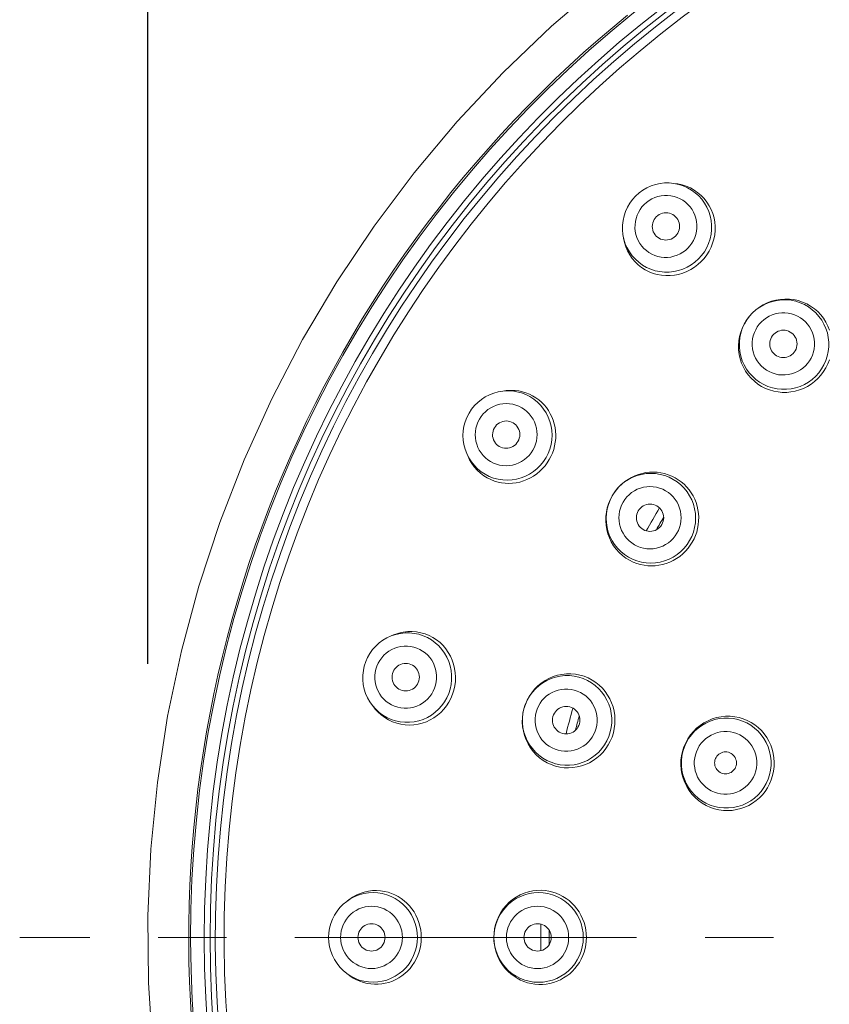
# Model space of a CAD drawing. Units: millimetres. Extents: x 72 to 8980, y -1552 to 626.
# Drawn here: x 7790 to 7820, y 54 to 90 of the extents above; entities that cross this region are included whole.
import ezdxf

# ---------------------------------------------------------------- set-up
doc = ezdxf.new("R2010")
doc.units = ezdxf.units.MM
doc.header["$MEASUREMENT"] = 0
doc.linetypes.add('CENTER', pattern=[2, 1.25, -0.25, 0.25, -0.25])
doc.layers.add('Centerline', color=4, linetype='CENTER', lineweight=15)
doc.layers.add('Dimensions', color=7, linetype='Continuous')
doc.styles.get("Standard").update_dxf_attribs({"font": 'helr45w_0.ttf'})
doc.dimstyles.get("Standard").update_dxf_attribs({"dimscale": 10, "dimtxt": 2.5, "dimasz": 0.8, "dimexe": 1, "dimexo": 1, "dimgap": 1, "dimtad": 2, "dimtih": 1, "dimtoh": 1, "dimdec": 0, "dimzin": 0, "dimdsep": 46, "dimtxsty": 'Standard', "dimblk": 'DOT', "dimcen": 2, "dimclrd": 1, "dimclre": 1, "dimclrt": 1, "dimadec": 0, "dimazin": 0, "dimtfac": 1, "dimtdec": 0, "dimtofl": 0, "dimtmove": 0, "dimatfit": 3, "dimfxl": 1, "dimtolj": 1, "dimtzin": 0, "dimarcsym": 0})

# ---------------------------------------------------------------- blocks, each defined once
blk = doc.blocks.new('_Dot')
at = {"color": 0, "linetype": 'ByBlock', "lineweight": -2}
blk.add_line((-0.5, 0), (-1, 0), dxfattribs=at)
at = {"color": 0, "linetype": 'ByBlock', "const_width": 0.5}
blk.add_lwpolyline([(-0.25, 0, 1), (0.25, 0, 1)], format="xyb", close=True, dxfattribs=at)
blk = doc.blocks.new('*D9')
at = {"layer": 'Dimensions', "color": 1, "lineweight": -2, "transparency": 16777216}
for p, q in [((7795.167, 66.811), (7795.167, 138.711)), ((7885.035, 66.811), (7885.035, 138.711)), ((7803.167, 128.711), (7877.035, 128.711))]:
    blk.add_line(p, q, dxfattribs=at)
at = {"layer": 'Dimensions', "color": 1, "lineweight": -2, "transparency": 16777216, "xscale": 8, "yscale": 8, "zscale": 8, "rotation": 180}
blk.add_blockref('_Dot', (7795.167, 128.711), dxfattribs=at)
at = {"layer": 'Dimensions', "color": 1, "lineweight": -2, "transparency": 16777216, "xscale": 8, "yscale": 8, "zscale": 8}
blk.add_blockref('_Dot', (7885.035, 128.711), dxfattribs=at)
at = {"layer": 'Dimensions', "color": 1, "transparency": 16777216, "insert": (7840.101, 151.959), "char_height": 25, "attachment_point": 5}
blk.add_mtext('\\A1;%%C90', dxfattribs=at)

msp = doc.modelspace()

# ---------------------------------------------------------------- linework, layer by layer
at = {"color": 7, "lineweight": 13}
for points in [[(7819.996, 97.012), (7817.836, 95.857), (7815.743, 94.587), (7813.723, 93.205), (7811.78, 91.715), (7809.921, 90.121), (7808.152, 88.428), (7806.478, 86.641), (7804.904, 84.766), (7803.433, 82.808), (7802.072, 80.773), (7800.824, 78.666), (7799.692, 76.495), (7798.68, 74.265), (7797.791, 71.984), (7797.028, 69.657), (7796.392, 67.292), (7795.886, 64.897), (7795.511, 62.477), (7795.269, 60.041), (7795.16, 57.595), (7795.184, 55.146), (7795.341, 52.703)], [(7796.762, 53.779), (7796.718, 54.483), (7796.686, 55.189), (7796.666, 55.894), (7796.657, 56.6), (7796.659, 57.305), (7796.673, 58.011), (7796.698, 58.716), (7796.735, 59.421), (7796.783, 60.125), (7796.842, 60.828), (7796.913, 61.53), (7796.996, 62.231), (7797.089, 62.93), (7797.194, 63.628), (7797.311, 64.324), (7797.439, 65.019), (7797.577, 65.71), (7797.728, 66.4), (7797.889, 67.087), (7798.061, 67.771), (7798.245, 68.452), (7798.44, 69.131), (7798.645, 69.806), (7798.862, 70.478), (7799.089, 71.146), (7799.328, 71.81), (7799.576, 72.47), (7799.836, 73.127), (7800.106, 73.778), (7800.387, 74.426), (7800.679, 75.068), (7800.98, 75.706), (7801.292, 76.339), (7801.615, 76.967), (7801.948, 77.59), (7802.29, 78.207), (7802.643, 78.818), (7803.005, 79.424), (7803.377, 80.024), (7803.759, 80.617), (7804.151, 81.204), (7804.552, 81.785), (7804.962, 82.359), (7805.382, 82.927), (7805.811, 83.487), (7806.248, 84.041), (7806.695, 84.587), (7807.151, 85.126), (7807.615, 85.657), (7808.088, 86.181), (7808.569, 86.697), (7809.059, 87.205), (7809.556, 87.706), (7810.062, 88.198), (7810.576, 88.682), (7811.098, 89.157), (7811.627, 89.624), (7812.164, 90.082), (7812.708, 90.531)], [(7814.4, 84.377), (7814.231, 84.394), (7814.061, 84.392), (7813.892, 84.373), (7813.727, 84.337), (7813.565, 84.283), (7813.41, 84.213), (7813.263, 84.128), (7813.125, 84.027), (7812.999, 83.913)], [(7814.577, 84.341), (7814.4, 84.377)], [(7814.521, 84.359), (7814.4, 84.377)], [(7815.505, 81.635), (7815.602, 81.763), (7815.687, 81.899), (7815.758, 82.041), (7815.817, 82.188), (7815.861, 82.34), (7815.891, 82.495), (7815.907, 82.652), (7815.908, 82.809), (7815.895, 82.965), (7815.867, 83.119), (7815.825, 83.271), (7815.767, 83.418), (7815.695, 83.56), (7815.609, 83.694), (7815.511, 83.819), (7815.401, 83.934), (7815.279, 84.038), (7815.146, 84.131), (7815.004, 84.21), (7814.854, 84.274), (7814.7, 84.323), (7814.542, 84.356), (7814.521, 84.359)], [(7815.298, 81.615), (7815.412, 81.742), (7815.513, 81.88), (7815.599, 82.029), (7815.669, 82.185), (7815.723, 82.348), (7815.759, 82.515), (7815.777, 82.685), (7815.778, 82.855), (7815.761, 83.025), (7815.726, 83.192), (7815.674, 83.354), (7815.605, 83.51), (7815.52, 83.658), (7815.42, 83.795), (7815.307, 83.922), (7815.18, 84.036), (7815.042, 84.135), (7814.895, 84.22), (7814.739, 84.289), (7814.577, 84.341)], [(7812.999, 83.913), (7812.885, 83.787), (7812.785, 83.649), (7812.699, 83.502), (7812.629, 83.347), (7812.576, 83.186), (7812.539, 83.02), (7812.52, 82.851), (7812.519, 82.681), (7812.535, 82.513)], [(7814.907, 82.006), (7814.987, 82.094), (7815.056, 82.189), (7815.114, 82.29), (7815.163, 82.398), (7815.201, 82.512), (7815.227, 82.629), (7815.24, 82.746), (7815.24, 82.866), (7815.229, 82.984), (7815.204, 83.1), (7815.168, 83.214), (7815.121, 83.322), (7815.062, 83.424), (7814.991, 83.521), (7814.913, 83.609), (7814.825, 83.688), (7814.728, 83.758), (7814.626, 83.816), (7814.518, 83.864), (7814.404, 83.901), (7814.288, 83.925), (7814.17, 83.936), (7814.05, 83.936), (7813.933, 83.923), (7813.817, 83.897), (7813.702, 83.859), (7813.594, 83.81), (7813.493, 83.751), (7813.398, 83.682), (7813.31, 83.603)], [(7813.31, 83.603), (7813.23, 83.514), (7813.161, 83.419), (7813.102, 83.319), (7813.053, 83.21), (7813.016, 83.096), (7812.99, 82.98), (7812.977, 82.862), (7812.976, 82.742), (7812.988, 82.625), (7813.012, 82.509), (7813.048, 82.395), (7813.096, 82.287), (7813.155, 82.184), (7813.225, 82.087), (7813.303, 82), (7813.392, 81.921), (7813.488, 81.851), (7813.591, 81.792), (7813.699, 81.744), (7813.813, 81.708), (7813.928, 81.683), (7814.046, 81.672), (7814.166, 81.673), (7814.284, 81.685), (7814.4, 81.711), (7814.514, 81.749), (7814.623, 81.798), (7814.724, 81.857), (7814.818, 81.926), (7814.907, 82.006)], [(7813.756, 83.156), (7813.713, 83.105), (7813.676, 83.051), (7813.648, 82.993), (7813.627, 82.932), (7813.614, 82.867), (7813.609, 82.802), (7813.613, 82.737), (7813.626, 82.673), (7813.646, 82.611), (7813.675, 82.553), (7813.712, 82.499), (7813.754, 82.45), (7813.803, 82.407), (7813.857, 82.371), (7813.915, 82.342), (7813.977, 82.322), (7814.042, 82.309), (7814.106, 82.305), (7814.171, 82.31), (7814.236, 82.323), (7814.297, 82.344), (7814.355, 82.372), (7814.409, 82.408), (7814.46, 82.453)], [(7814.46, 82.453), (7814.504, 82.503), (7814.54, 82.558), (7814.569, 82.615), (7814.59, 82.676), (7814.603, 82.741), (7814.607, 82.806), (7814.603, 82.871), (7814.591, 82.935), (7814.57, 82.997), (7814.541, 83.055), (7814.505, 83.11), (7814.463, 83.158), (7814.414, 83.201), (7814.359, 83.237), (7814.301, 83.266), (7814.239, 83.286), (7814.175, 83.299), (7814.11, 83.303), (7814.045, 83.298), (7813.981, 83.285), (7813.919, 83.265), (7813.861, 83.236), (7813.808, 83.2), (7813.756, 83.156)], [(7812.535, 82.513), (7812.571, 82.336), (7812.623, 82.173), (7812.692, 82.018), (7812.777, 81.87), (7812.877, 81.732), (7812.991, 81.606), (7813.117, 81.492), (7813.255, 81.392), (7813.402, 81.307), (7813.558, 81.239), (7813.72, 81.186), (7813.887, 81.152), (7814.057, 81.134), (7814.228, 81.135), (7814.398, 81.153), (7814.565, 81.19), (7814.727, 81.243), (7814.884, 81.313), (7815.032, 81.399), (7815.17, 81.5), (7815.298, 81.615)], [(7812.553, 82.391), (7812.535, 82.512)], [(7812.553, 82.391), (7812.556, 82.37), (7812.589, 82.212), (7812.638, 82.058), (7812.703, 81.908), (7812.782, 81.766), (7812.874, 81.633), (7812.978, 81.511), (7813.093, 81.401), (7813.218, 81.303), (7813.352, 81.217), (7813.494, 81.145), (7813.642, 81.088), (7813.793, 81.045), (7813.947, 81.017), (7814.103, 81.004), (7814.26, 81.005), (7814.417, 81.021), (7814.572, 81.051), (7814.724, 81.096), (7814.871, 81.154), (7815.013, 81.226), (7815.149, 81.31), (7815.277, 81.407)], [(7815.277, 81.407), (7815.396, 81.516)], [(7815.396, 81.516), (7815.505, 81.635)], [(7819.584, 77.328), (7819.699, 77.456), (7819.8, 77.594), (7819.886, 77.743), (7819.956, 77.9), (7820.009, 78.063), (7820.045, 78.23), (7820.063, 78.401), (7820.063, 78.572), (7820.046, 78.743), (7820.011, 78.91), (7819.958, 79.073), (7819.888, 79.23), (7819.803, 79.378), (7819.702, 79.516), (7819.588, 79.644), (7819.461, 79.758), (7819.322, 79.859), (7819.174, 79.944), (7819.017, 80.014), (7818.855, 80.066), (7818.687, 80.102), (7818.517, 80.119), (7818.345, 80.119), (7818.174, 80.101), (7818.007, 80.065), (7817.844, 80.012), (7817.687, 79.942), (7817.538, 79.856), (7817.4, 79.755), (7817.272, 79.64)], [(7820.089, 79.013), (7820.03, 79.163), (7819.957, 79.307), (7819.87, 79.444), (7819.771, 79.571), (7819.659, 79.689), (7819.535, 79.795), (7819.4, 79.891), (7819.255, 79.973), (7819.103, 80.04), (7818.946, 80.091), (7818.786, 80.127), (7818.622, 80.147), (7818.457, 80.15), (7818.292, 80.138), (7818.129, 80.11), (7817.97, 80.067), (7817.815, 80.009), (7817.667, 79.937), (7817.526, 79.85), (7817.394, 79.751)], [(7817.272, 79.64), (7817.157, 79.512), (7817.056, 79.374), (7816.971, 79.225), (7816.9, 79.068), (7816.847, 78.905), (7816.811, 78.738), (7816.793, 78.567), (7816.793, 78.396), (7816.811, 78.226), (7816.846, 78.058), (7816.899, 77.895), (7816.968, 77.738), (7817.054, 77.59), (7817.154, 77.452), (7817.269, 77.324), (7817.396, 77.21), (7817.534, 77.11), (7817.683, 77.024), (7817.839, 76.955), (7818.002, 76.902), (7818.17, 76.867), (7818.34, 76.849), (7818.511, 76.849), (7818.682, 76.867), (7818.849, 76.903), (7819.013, 76.956), (7819.169, 77.026), (7819.318, 77.112), (7819.457, 77.213), (7819.584, 77.328)], [(7817.272, 79.64), (7817.161, 79.518)], [(7817.394, 79.751), (7817.272, 79.64)], [(7819.206, 77.706), (7819.287, 77.795), (7819.356, 77.89), (7819.414, 77.991), (7819.463, 78.1), (7819.501, 78.214), (7819.526, 78.331), (7819.539, 78.449), (7819.54, 78.569), (7819.528, 78.687), (7819.503, 78.804), (7819.466, 78.918), (7819.418, 79.027), (7819.359, 79.13), (7819.288, 79.227), (7819.209, 79.316), (7819.12, 79.395), (7819.023, 79.466), (7818.92, 79.525), (7818.811, 79.573), (7818.697, 79.61), (7818.58, 79.635), (7818.462, 79.647), (7818.342, 79.646), (7818.224, 79.634), (7818.107, 79.608), (7817.992, 79.57), (7817.884, 79.521), (7817.783, 79.463), (7817.688, 79.394), (7817.599, 79.313)], [(7817.161, 79.518), (7817.062, 79.386), (7816.976, 79.245), (7816.903, 79.097), (7816.845, 78.943), (7816.802, 78.783), (7816.774, 78.62), (7816.762, 78.455), (7816.766, 78.29), (7816.786, 78.126), (7816.821, 77.966), (7816.873, 77.809), (7816.94, 77.657), (7817.022, 77.512), (7817.117, 77.377), (7817.224, 77.253), (7817.341, 77.142), (7817.468, 77.042), (7817.605, 76.955), (7817.749, 76.882), (7817.899, 76.824), (7818.052, 76.781), (7818.207, 76.752), (7818.364, 76.737), (7818.523, 76.738), (7818.681, 76.753), (7818.837, 76.783), (7818.989, 76.826), (7819.137, 76.884), (7819.28, 76.955), (7819.417, 77.04), (7819.546, 77.137)], [(7817.599, 79.313), (7817.519, 79.225), (7817.449, 79.13), (7817.391, 79.029), (7817.342, 78.92), (7817.304, 78.805), (7817.279, 78.689), (7817.266, 78.57), (7817.266, 78.45), (7817.277, 78.332), (7817.302, 78.216), (7817.339, 78.101), (7817.387, 77.992), (7817.446, 77.889), (7817.517, 77.792), (7817.596, 77.703), (7817.685, 77.624), (7817.782, 77.553), (7817.885, 77.494), (7817.994, 77.446), (7818.108, 77.409), (7818.225, 77.384), (7818.343, 77.373), (7818.463, 77.373), (7818.582, 77.386), (7818.698, 77.411), (7818.813, 77.449), (7818.922, 77.498), (7819.023, 77.557), (7819.118, 77.626), (7819.206, 77.706)], [(7818.049, 78.863), (7818.005, 78.812), (7817.969, 78.758), (7817.941, 78.7), (7817.92, 78.639), (7817.907, 78.574), (7817.902, 78.509), (7817.907, 78.444), (7817.92, 78.379), (7817.94, 78.317), (7817.969, 78.259), (7818.006, 78.204), (7818.048, 78.155), (7818.097, 78.113), (7818.152, 78.076), (7818.21, 78.047), (7818.272, 78.027), (7818.337, 78.014), (7818.402, 78.009), (7818.467, 78.014), (7818.532, 78.027), (7818.593, 78.048), (7818.651, 78.076), (7818.705, 78.112), (7818.756, 78.156)], [(7818.756, 78.156), (7818.8, 78.207), (7818.836, 78.261), (7818.865, 78.319), (7818.885, 78.381), (7818.898, 78.445), (7818.903, 78.51), (7818.898, 78.575), (7818.886, 78.64), (7818.865, 78.702), (7818.836, 78.76), (7818.8, 78.815), (7818.757, 78.864), (7818.708, 78.907), (7818.653, 78.943), (7818.595, 78.972), (7818.533, 78.993), (7818.468, 79.005), (7818.403, 79.01), (7818.338, 79.005), (7818.274, 78.992), (7818.212, 78.972), (7818.154, 78.943), (7818.1, 78.907), (7818.049, 78.863)], [(7819.775, 77.367), (7819.872, 77.495), (7819.957, 77.632), (7820.028, 77.775), (7820.086, 77.923)], [(7819.546, 77.137), (7819.666, 77.247)], [(7819.666, 77.247), (7819.775, 77.367)], [(7808.141, 76.786), (7807.974, 76.758), (7807.81, 76.713), (7807.652, 76.651), (7807.501, 76.572), (7807.359, 76.479), (7807.227, 76.371), (7807.107, 76.251), (7807, 76.118), (7806.908, 75.975)], [(7808.263, 76.8), (7808.141, 76.786)], [(7808.321, 76.797), (7808.141, 76.786)], [(7809.959, 74.518), (7810.003, 74.646), (7810.038, 74.779), (7810.063, 74.915), (7810.077, 75.053), (7810.08, 75.189), (7810.072, 75.324), (7810.053, 75.458), (7810.025, 75.589), (7809.986, 75.716), (7809.937, 75.839), (7809.879, 75.958), (7809.813, 76.071), (7809.736, 76.179), (7809.651, 76.282), (7809.556, 76.377), (7809.455, 76.464), (7809.347, 76.542), (7809.233, 76.611), (7809.114, 76.671), (7808.988, 76.721), (7808.858, 76.76), (7808.725, 76.788), (7808.591, 76.805), (7808.456, 76.811), (7808.321, 76.806), (7808.263, 76.8)], [(7809.723, 74.35), (7809.801, 74.502), (7809.863, 74.662), (7809.907, 74.828), (7809.934, 74.997), (7809.944, 75.168), (7809.936, 75.338), (7809.91, 75.507), (7809.866, 75.672), (7809.806, 75.832), (7809.729, 75.984), (7809.636, 76.127), (7809.529, 76.26), (7809.409, 76.38), (7809.277, 76.488), (7809.134, 76.58), (7808.983, 76.658), (7808.824, 76.718), (7808.66, 76.762), (7808.491, 76.788), (7808.321, 76.797)], [(7809.244, 74.626), (7809.298, 74.732), (7809.341, 74.842), (7809.371, 74.954), (7809.39, 75.072), (7809.397, 75.192), (7809.392, 75.311), (7809.374, 75.428), (7809.344, 75.544), (7809.302, 75.654), (7809.249, 75.76), (7809.184, 75.86), (7809.11, 75.953), (7809.027, 76.037), (7808.934, 76.112), (7808.835, 76.176), (7808.73, 76.23), (7808.619, 76.272), (7808.504, 76.303), (7808.388, 76.321), (7808.268, 76.326), (7808.15, 76.32), (7808.033, 76.3), (7807.918, 76.269), (7807.807, 76.226), (7807.702, 76.171), (7807.601, 76.105), (7807.509, 76.03), (7807.427, 75.947), (7807.353, 75.855), (7807.288, 75.756)], [(7806.908, 75.975), (7806.83, 75.824), (7806.769, 75.665), (7806.724, 75.5), (7806.697, 75.333), (7806.687, 75.163), (7806.695, 74.993), (7806.72, 74.825), (7806.763, 74.661), (7806.822, 74.502)], [(7807.288, 75.756), (7807.234, 75.649), (7807.192, 75.54), (7807.161, 75.427), (7807.142, 75.31), (7807.135, 75.19), (7807.141, 75.071), (7807.158, 74.954), (7807.189, 74.838), (7807.23, 74.727), (7807.284, 74.622), (7807.348, 74.521), (7807.422, 74.429), (7807.506, 74.345), (7807.598, 74.27), (7807.697, 74.205), (7807.803, 74.152), (7807.914, 74.109), (7808.028, 74.079), (7808.145, 74.061), (7808.265, 74.055), (7808.383, 74.062), (7808.499, 74.081), (7808.615, 74.113), (7808.725, 74.156), (7808.831, 74.211), (7808.932, 74.277), (7809.024, 74.352), (7809.106, 74.435), (7809.179, 74.526), (7809.244, 74.626)], [(7808.697, 74.942), (7808.726, 75.003), (7808.747, 75.064), (7808.76, 75.127), (7808.764, 75.192), (7808.76, 75.258), (7808.748, 75.322), (7808.727, 75.383), (7808.698, 75.442), (7808.662, 75.497), (7808.62, 75.545), (7808.571, 75.589), (7808.517, 75.625), (7808.459, 75.653), (7808.397, 75.674), (7808.333, 75.687), (7808.268, 75.691), (7808.203, 75.686), (7808.139, 75.674), (7808.078, 75.652), (7808.019, 75.623), (7807.964, 75.587), (7807.916, 75.544), (7807.874, 75.495), (7807.836, 75.44)], [(7807.836, 75.44), (7807.806, 75.379), (7807.785, 75.317), (7807.773, 75.255), (7807.768, 75.19), (7807.772, 75.124), (7807.785, 75.06), (7807.805, 74.998), (7807.834, 74.939), (7807.87, 74.885), (7807.913, 74.836), (7807.962, 74.793), (7808.016, 74.757), (7808.074, 74.729), (7808.136, 74.708), (7808.2, 74.695), (7808.264, 74.691), (7808.33, 74.696), (7808.393, 74.708), (7808.455, 74.729), (7808.514, 74.759), (7808.568, 74.795), (7808.616, 74.837), (7808.659, 74.886), (7808.697, 74.942)], [(7809.844, 74.28), (7809.905, 74.396), (7809.959, 74.518)], [(7806.822, 74.502), (7806.903, 74.34), (7806.995, 74.197), (7807.102, 74.064), (7807.222, 73.944), (7807.354, 73.837), (7807.497, 73.744), (7807.649, 73.667), (7807.808, 73.606), (7807.972, 73.562), (7808.14, 73.536), (7808.31, 73.528), (7808.48, 73.537), (7808.649, 73.565), (7808.814, 73.609), (7808.973, 73.671), (7809.125, 73.75), (7809.268, 73.843), (7809.401, 73.951), (7809.522, 74.073), (7809.63, 74.206), (7809.723, 74.35)], [(7806.871, 74.389), (7806.822, 74.502)], [(7806.871, 74.39), (7806.925, 74.275), (7807.006, 74.139), (7807.101, 74.009), (7807.208, 73.889), (7807.323, 73.783), (7807.445, 73.691), (7807.572, 73.612), (7807.703, 73.548), (7807.835, 73.496), (7807.968, 73.457), (7808.101, 73.43), (7808.235, 73.414), (7808.367, 73.409), (7808.501, 73.415), (7808.634, 73.432), (7808.767, 73.46), (7808.898, 73.499), (7809.026, 73.548), (7809.151, 73.609), (7809.271, 73.679), (7809.387, 73.761), (7809.497, 73.851), (7809.598, 73.95), (7809.69, 74.055), (7809.771, 74.165)], [(7809.771, 74.165), (7809.844, 74.28)], [(7815.188, 71.5), (7815.232, 71.629), (7815.267, 71.762), (7815.291, 71.899), (7815.305, 72.037), (7815.307, 72.175), (7815.298, 72.311), (7815.279, 72.445), (7815.249, 72.578), (7815.209, 72.706), (7815.159, 72.831), (7815.1, 72.951), (7815.031, 73.066), (7814.953, 73.176), (7814.866, 73.28), (7814.769, 73.377), (7814.666, 73.465), (7814.556, 73.545), (7814.44, 73.615), (7814.318, 73.676), (7814.19, 73.727), (7814.058, 73.768), (7813.922, 73.798), (7813.786, 73.815), (7813.649, 73.822), (7813.511, 73.818), (7813.374, 73.802), (7813.237, 73.775), (7813.103, 73.737), (7812.971, 73.688), (7812.844, 73.628), (7812.721, 73.557), (7812.602, 73.475), (7812.491, 73.383), (7812.388, 73.284), (7812.296, 73.179), (7812.214, 73.068)], [(7814.973, 71.319), (7815.051, 71.471), (7815.113, 71.632), (7815.157, 71.797), (7815.184, 71.967), (7815.193, 72.138), (7815.184, 72.309), (7815.158, 72.479), (7815.114, 72.644), (7815.053, 72.805), (7814.975, 72.957), (7814.882, 73.101), (7814.775, 73.234), (7814.654, 73.355), (7814.521, 73.463), (7814.377, 73.556), (7814.225, 73.634), (7814.065, 73.695), (7813.899, 73.739), (7813.731, 73.766), (7813.56, 73.775), (7813.388, 73.765), (7813.219, 73.738), (7813.054, 73.694), (7812.894, 73.632), (7812.741, 73.554), (7812.597, 73.461), (7812.464, 73.352), (7812.343, 73.231), (7812.235, 73.097), (7812.142, 72.953)], [(7814.511, 71.586), (7814.565, 71.692), (7814.607, 71.802), (7814.638, 71.915), (7814.656, 72.032), (7814.663, 72.153), (7814.658, 72.272), (7814.639, 72.39), (7814.609, 72.506), (7814.567, 72.617), (7814.513, 72.723), (7814.448, 72.824), (7814.373, 72.917), (7814.289, 73.001), (7814.196, 73.077), (7814.096, 73.142), (7813.99, 73.195), (7813.878, 73.239), (7813.763, 73.269), (7813.646, 73.287), (7813.525, 73.293), (7813.406, 73.287), (7813.289, 73.268), (7813.173, 73.236), (7813.062, 73.193), (7812.956, 73.138), (7812.855, 73.072), (7812.763, 72.997), (7812.68, 72.914), (7812.606, 72.823), (7812.541, 72.723)], [(7812.142, 72.953), (7812.064, 72.8), (7812.002, 72.64), (7811.958, 72.474), (7811.93, 72.305), (7811.921, 72.134), (7811.93, 71.962), (7811.957, 71.793), (7812, 71.628), (7812.062, 71.468), (7812.139, 71.315), (7812.232, 71.171), (7812.34, 71.038), (7812.461, 70.917), (7812.594, 70.809), (7812.737, 70.716), (7812.89, 70.638), (7813.05, 70.577), (7813.215, 70.533), (7813.384, 70.506), (7813.555, 70.497), (7813.726, 70.507), (7813.895, 70.534), (7814.061, 70.578), (7814.221, 70.64), (7814.373, 70.718), (7814.517, 70.812), (7814.65, 70.92), (7814.772, 71.041), (7814.88, 71.175), (7814.973, 71.319)], [(7812.142, 72.953), (7812.068, 72.812), (7812.008, 72.664)], [(7812.214, 73.068), (7812.142, 72.953)], [(7812.541, 72.723), (7812.487, 72.616), (7812.445, 72.507), (7812.414, 72.394), (7812.395, 72.276), (7812.389, 72.155), (7812.394, 72.036), (7812.412, 71.919), (7812.443, 71.802), (7812.485, 71.691), (7812.539, 71.585), (7812.604, 71.484), (7812.679, 71.391), (7812.763, 71.307), (7812.856, 71.232), (7812.956, 71.167), (7813.062, 71.113), (7813.174, 71.07), (7813.289, 71.039), (7813.406, 71.021), (7813.527, 71.015), (7813.645, 71.021), (7813.763, 71.041), (7813.879, 71.072), (7813.99, 71.115), (7814.095, 71.17), (7814.197, 71.236), (7814.289, 71.311), (7814.372, 71.394), (7814.445, 71.486), (7814.511, 71.586)], [(7812.008, 72.664), (7811.961, 72.512), (7811.929, 72.355), (7811.911, 72.196), (7811.908, 72.037), (7811.919, 71.878), (7811.945, 71.721), (7811.986, 71.567), (7812.041, 71.416), (7812.111, 71.271), (7812.194, 71.132), (7812.291, 71.002), (7812.401, 70.88), (7812.52, 70.772), (7812.644, 70.679), (7812.774, 70.6), (7812.907, 70.534), (7813.042, 70.481), (7813.177, 70.442), (7813.313, 70.414), (7813.449, 70.397), (7813.583, 70.392), (7813.718, 70.398), (7813.854, 70.414), (7813.988, 70.442), (7814.121, 70.481), (7814.25, 70.53), (7814.376, 70.59), (7814.498, 70.66), (7814.614, 70.741), (7814.725, 70.832), (7814.826, 70.931), (7814.918, 71.036), (7815, 71.146)], [(7813.093, 72.404), (7813.064, 72.343), (7813.043, 72.282), (7813.03, 72.219), (7813.026, 72.154), (7813.03, 72.088), (7813.043, 72.024), (7813.064, 71.962), (7813.093, 71.903), (7813.129, 71.849), (7813.172, 71.8), (7813.221, 71.756), (7813.275, 71.72), (7813.334, 71.692), (7813.396, 71.67), (7813.46, 71.658), (7813.525, 71.654), (7813.591, 71.658), (7813.655, 71.671), (7813.716, 71.692), (7813.775, 71.721), (7813.83, 71.757), (7813.878, 71.8), (7813.921, 71.849), (7813.958, 71.904)], [(7813.958, 71.904), (7813.988, 71.965), (7814.009, 72.027), (7814.022, 72.09), (7814.026, 72.154), (7814.021, 72.22), (7814.009, 72.285), (7813.988, 72.346), (7813.959, 72.405), (7813.923, 72.46), (7813.88, 72.508), (7813.83, 72.552), (7813.776, 72.588), (7813.718, 72.617), (7813.656, 72.638), (7813.592, 72.651), (7813.527, 72.655), (7813.461, 72.65), (7813.397, 72.638), (7813.336, 72.616), (7813.276, 72.587), (7813.222, 72.551), (7813.174, 72.509), (7813.131, 72.46), (7813.093, 72.404)], [(7815.073, 71.261), (7815.135, 71.378), (7815.188, 71.5)], [(7815, 71.146), (7815.073, 71.261)], [(7804.06, 67.833), (7803.905, 67.763), (7803.759, 67.677), (7803.623, 67.576), (7803.497, 67.461), (7803.384, 67.334), (7803.285, 67.196), (7803.2, 67.049), (7803.131, 66.893), (7803.079, 66.731)], [(7804.231, 67.89), (7804.06, 67.833)], [(7804.174, 67.879), (7804.06, 67.833)], [(7806.354, 65.853), (7806.388, 66.011), (7806.408, 66.17), (7806.414, 66.331), (7806.405, 66.489), (7806.381, 66.646), (7806.344, 66.799), (7806.293, 66.949), (7806.228, 67.093), (7806.15, 67.23), (7806.061, 67.358), (7805.96, 67.477), (7805.847, 67.587), (7805.724, 67.686), (7805.59, 67.773), (7805.449, 67.847), (7805.302, 67.906), (7805.149, 67.95), (7804.991, 67.979), (7804.83, 67.993), (7804.667, 67.99), (7804.505, 67.971), (7804.347, 67.936), (7804.194, 67.886), (7804.174, 67.878)], [(7806.219, 65.89), (7806.255, 66.057), (7806.273, 66.228), (7806.273, 66.399), (7806.256, 66.569), (7806.22, 66.737), (7806.168, 66.9), (7806.099, 67.056), (7806.015, 67.204), (7805.915, 67.342), (7805.801, 67.47), (7805.675, 67.584), (7805.537, 67.685), (7805.39, 67.77), (7805.235, 67.839), (7805.073, 67.892), (7804.907, 67.927), (7804.737, 67.945), (7804.567, 67.945), (7804.398, 67.926), (7804.231, 67.89)], [(7805.685, 66.033), (7805.709, 66.149), (7805.722, 66.266), (7805.723, 66.383), (7805.71, 66.501), (7805.686, 66.618), (7805.65, 66.732), (7805.603, 66.84), (7805.543, 66.945), (7805.475, 67.041), (7805.396, 67.129), (7805.307, 67.21), (7805.212, 67.279), (7805.11, 67.339), (7805.001, 67.387), (7804.888, 67.424), (7804.773, 67.448), (7804.654, 67.461), (7804.536, 67.461), (7804.418, 67.447), (7804.302, 67.422), (7804.189, 67.385), (7804.081, 67.336), (7803.978, 67.276), (7803.883, 67.206), (7803.795, 67.125), (7803.715, 67.035), (7803.645, 66.939), (7803.587, 66.838), (7803.54, 66.731), (7803.503, 66.617)], [(7803.079, 66.731), (7803.043, 66.564), (7803.025, 66.395), (7803.025, 66.225), (7803.042, 66.056), (7803.076, 65.889), (7803.128, 65.727), (7803.195, 65.571), (7803.279, 65.424), (7803.377, 65.286)], [(7803.503, 66.617), (7803.478, 66.501), (7803.466, 66.384), (7803.466, 66.267), (7803.477, 66.149), (7803.502, 66.031), (7803.537, 65.918), (7803.585, 65.809), (7803.644, 65.705), (7803.713, 65.609), (7803.792, 65.521), (7803.881, 65.44), (7803.976, 65.37), (7804.078, 65.311), (7804.187, 65.263), (7804.299, 65.226), (7804.415, 65.201), (7804.534, 65.189), (7804.652, 65.189), (7804.769, 65.202), (7804.886, 65.228), (7804.998, 65.265), (7805.107, 65.314), (7805.21, 65.374), (7805.305, 65.444), (7805.393, 65.524), (7805.473, 65.614), (7805.543, 65.711), (7805.601, 65.812), (7805.648, 65.919), (7805.685, 66.033)], [(7805.074, 66.196), (7805.087, 66.262), (7805.091, 66.327), (7805.087, 66.391), (7805.074, 66.455), (7805.053, 66.518), (7805.025, 66.576), (7804.989, 66.63), (7804.946, 66.68), (7804.898, 66.723), (7804.844, 66.759), (7804.785, 66.788), (7804.724, 66.809), (7804.66, 66.821), (7804.595, 66.826), (7804.53, 66.821), (7804.466, 66.808), (7804.404, 66.787), (7804.346, 66.758), (7804.292, 66.722), (7804.243, 66.678), (7804.2, 66.629), (7804.164, 66.576), (7804.136, 66.517), (7804.114, 66.454)], [(7804.114, 66.454), (7804.101, 66.387), (7804.097, 66.323), (7804.1, 66.259), (7804.113, 66.195), (7804.134, 66.132), (7804.163, 66.074), (7804.199, 66.02), (7804.242, 65.97), (7804.29, 65.927), (7804.344, 65.891), (7804.403, 65.862), (7804.464, 65.841), (7804.528, 65.828), (7804.593, 65.824), (7804.658, 65.828), (7804.721, 65.842), (7804.784, 65.863), (7804.842, 65.892), (7804.896, 65.928), (7804.945, 65.972), (7804.988, 66.021), (7805.023, 66.074), (7805.052, 66.133), (7805.074, 66.196)], [(7812.074, 64.321), (7812.11, 64.489), (7812.128, 64.659), (7812.128, 64.831), (7812.111, 65.002), (7812.075, 65.169), (7812.022, 65.332), (7811.953, 65.489), (7811.867, 65.638), (7811.767, 65.776), (7811.652, 65.904), (7811.525, 66.019), (7811.387, 66.119), (7811.239, 66.205), (7811.082, 66.275), (7810.92, 66.328), (7810.752, 66.363), (7810.582, 66.381), (7810.411, 66.381), (7810.241, 66.363), (7810.073, 66.327), (7809.911, 66.274), (7809.754, 66.204), (7809.606, 66.118), (7809.467, 66.017), (7809.34, 65.902), (7809.225, 65.774), (7809.125, 65.635), (7809.039, 65.487), (7808.969, 65.33), (7808.916, 65.167)], [(7812.186, 64.291), (7812.22, 64.449), (7812.24, 64.609), (7812.245, 64.77), (7812.236, 64.929), (7812.211, 65.087), (7812.173, 65.241), (7812.121, 65.39), (7812.055, 65.535), (7811.976, 65.672), (7811.885, 65.801), (7811.783, 65.921), (7811.668, 66.032), (7811.543, 66.132), (7811.408, 66.221), (7811.264, 66.296), (7811.114, 66.356), (7810.959, 66.402), (7810.798, 66.433), (7810.634, 66.448), (7810.467, 66.447), (7810.302, 66.428), (7810.141, 66.394), (7809.984, 66.345), (7809.832, 66.28), (7809.687, 66.201), (7809.55, 66.108), (7809.423, 66.003), (7809.307, 65.885), (7809.202, 65.758), (7809.11, 65.621), (7809.031, 65.476), (7808.966, 65.324)], [(7803.377, 65.286), (7803.497, 65.151), (7803.623, 65.036), (7803.761, 64.936), (7803.908, 64.85), (7804.064, 64.781), (7804.225, 64.728), (7804.392, 64.693), (7804.561, 64.675), (7804.731, 64.676), (7804.9, 64.694), (7805.067, 64.73), (7805.229, 64.783), (7805.384, 64.853), (7805.532, 64.939), (7805.67, 65.04), (7805.797, 65.155), (7805.911, 65.283), (7806.011, 65.421), (7806.096, 65.57), (7806.166, 65.727), (7806.219, 65.89)], [(7811.558, 64.459), (7811.583, 64.576), (7811.596, 64.693), (7811.596, 64.81), (7811.584, 64.928), (7811.559, 65.046), (7811.523, 65.16), (7811.475, 65.269), (7811.415, 65.373), (7811.346, 65.47), (7811.266, 65.558), (7811.177, 65.639), (7811.081, 65.709), (7810.978, 65.769), (7810.868, 65.817), (7810.755, 65.854), (7810.639, 65.879), (7810.52, 65.891), (7810.401, 65.891), (7810.282, 65.879), (7810.165, 65.853), (7810.052, 65.816), (7809.943, 65.767), (7809.839, 65.707), (7809.743, 65.637), (7809.655, 65.556), (7809.575, 65.466), (7809.505, 65.37), (7809.447, 65.268), (7809.399, 65.161), (7809.362, 65.047)], [(7803.467, 65.173), (7803.575, 65.053), (7803.694, 64.944), (7803.825, 64.846), (7803.964, 64.762), (7804.111, 64.694), (7804.262, 64.64), (7804.416, 64.602), (7804.573, 64.58), (7804.733, 64.573), (7804.891, 64.581), (7805.048, 64.606), (7805.2, 64.644), (7805.348, 64.697), (7805.489, 64.763), (7805.625, 64.843), (7805.753, 64.935), (7805.872, 65.039), (7805.981, 65.153), (7806.08, 65.277), (7806.167, 65.41), (7806.242, 65.551), (7806.305, 65.7)], [(7806.305, 65.7), (7806.354, 65.853)], [(7803.453, 65.189), (7803.377, 65.286)], [(7803.453, 65.19), (7803.467, 65.173)], [(7808.916, 65.167), (7808.881, 65.005), (7808.861, 64.841)], [(7808.916, 65.167), (7808.88, 64.999), (7808.862, 64.828), (7808.862, 64.657), (7808.88, 64.486), (7808.916, 64.318), (7808.968, 64.155), (7809.038, 63.998), (7809.123, 63.85), (7809.224, 63.711), (7809.338, 63.584), (7809.465, 63.469), (7809.604, 63.368), (7809.752, 63.282), (7809.908, 63.213), (7810.071, 63.16), (7810.238, 63.124), (7810.408, 63.106), (7810.58, 63.106), (7810.75, 63.125), (7810.917, 63.16), (7811.08, 63.213), (7811.236, 63.284), (7811.385, 63.37), (7811.523, 63.47), (7811.651, 63.585), (7811.765, 63.713), (7811.866, 63.852), (7811.952, 64), (7812.021, 64.157), (7812.074, 64.321)], [(7808.966, 65.324), (7808.916, 65.167)], [(7810.943, 64.624), (7810.955, 64.69), (7810.96, 64.755), (7810.956, 64.819), (7810.943, 64.883), (7810.922, 64.945), (7810.893, 65.004), (7810.857, 65.058), (7810.813, 65.108), (7810.765, 65.151), (7810.711, 65.187), (7810.651, 65.216), (7810.59, 65.237), (7810.526, 65.249), (7810.46, 65.254), (7810.395, 65.25), (7810.332, 65.237), (7810.269, 65.215), (7810.211, 65.187), (7810.157, 65.15), (7810.107, 65.107), (7810.064, 65.058), (7810.029, 65.004), (7810, 64.946), (7809.978, 64.882)], [(7808.861, 64.841), (7808.857, 64.676), (7808.868, 64.512), (7808.895, 64.349), (7808.937, 64.19), (7808.995, 64.035), (7809.067, 63.885), (7809.153, 63.744), (7809.252, 63.613), (7809.363, 63.491), (7809.486, 63.381), (7809.62, 63.283), (7809.763, 63.199), (7809.913, 63.129), (7810.067, 63.075), (7810.225, 63.037), (7810.385, 63.015), (7810.547, 63.008), (7810.708, 63.017), (7810.867, 63.041), (7811.021, 63.08), (7811.17, 63.133), (7811.313, 63.199), (7811.45, 63.279), (7811.579, 63.371), (7811.7, 63.474), (7811.81, 63.588), (7811.909, 63.712), (7811.997, 63.846), (7812.074, 63.987), (7812.136, 64.136)], [(7809.362, 65.047), (7809.337, 64.93), (7809.325, 64.813), (7809.325, 64.697), (7809.337, 64.578), (7809.361, 64.46), (7809.397, 64.346), (7809.445, 64.237), (7809.506, 64.133), (7809.575, 64.037), (7809.654, 63.948), (7809.743, 63.867), (7809.839, 63.797), (7809.942, 63.738), (7810.052, 63.689), (7810.165, 63.652), (7810.281, 63.627), (7810.401, 63.615), (7810.52, 63.615), (7810.638, 63.627), (7810.756, 63.653), (7810.869, 63.69), (7810.977, 63.739), (7811.081, 63.799), (7811.177, 63.869), (7811.265, 63.95), (7811.346, 64.04), (7811.416, 64.136), (7811.474, 64.238), (7811.521, 64.345), (7811.558, 64.459)], [(7809.978, 64.882), (7809.965, 64.816), (7809.961, 64.751), (7809.965, 64.687), (7809.978, 64.624), (7809.999, 64.561), (7810.027, 64.502), (7810.064, 64.448), (7810.107, 64.398), (7810.156, 64.355), (7810.21, 64.319), (7810.269, 64.29), (7810.33, 64.269), (7810.394, 64.257), (7810.46, 64.252), (7810.525, 64.257), (7810.589, 64.269), (7810.651, 64.291), (7810.71, 64.319), (7810.764, 64.356), (7810.813, 64.399), (7810.857, 64.448), (7810.892, 64.502), (7810.921, 64.56), (7810.943, 64.624)], [(7818.011, 62.73), (7818.047, 62.892), (7818.066, 63.056), (7818.07, 63.219), (7818.059, 63.381), (7818.034, 63.539), (7817.994, 63.694), (7817.939, 63.844), (7817.872, 63.987), (7817.792, 64.124), (7817.7, 64.251), (7817.598, 64.369), (7817.484, 64.479), (7817.36, 64.577), (7817.226, 64.664), (7817.084, 64.738), (7816.936, 64.799), (7816.782, 64.846), (7816.622, 64.878), (7816.458, 64.894), (7816.291, 64.894), (7816.125, 64.878), (7815.961, 64.846), (7815.802, 64.798), (7815.648, 64.734), (7815.5, 64.656), (7815.361, 64.563), (7815.23, 64.457), (7815.112, 64.339), (7815.005, 64.211), (7814.911, 64.073), (7814.831, 63.926), (7814.764, 63.772), (7814.714, 63.613)], [(7817.901, 62.759), (7817.937, 62.928), (7817.955, 63.099), (7817.955, 63.271), (7817.937, 63.442), (7817.901, 63.611), (7817.848, 63.774), (7817.778, 63.931), (7817.692, 64.08), (7817.592, 64.22), (7817.477, 64.348), (7817.349, 64.463), (7817.21, 64.564), (7817.061, 64.65), (7816.904, 64.72), (7816.741, 64.773), (7816.573, 64.809), (7816.402, 64.827), (7816.23, 64.826), (7816.059, 64.808), (7815.891, 64.772), (7815.728, 64.719), (7815.57, 64.649), (7815.422, 64.563), (7815.283, 64.462), (7815.155, 64.346), (7815.04, 64.219), (7814.939, 64.079), (7814.853, 63.93), (7814.783, 63.773), (7814.73, 63.609)], [(7812.136, 64.136), (7812.185, 64.291)], [(7817.392, 62.896), (7817.417, 63.013), (7817.429, 63.131), (7817.429, 63.248), (7817.417, 63.367), (7817.392, 63.486), (7817.356, 63.6), (7817.307, 63.709), (7817.247, 63.814), (7817.178, 63.911), (7817.098, 64), (7817.008, 64.081), (7816.911, 64.151), (7816.808, 64.211), (7816.698, 64.26), (7816.584, 64.297), (7816.467, 64.322), (7816.347, 64.335), (7816.228, 64.335), (7816.109, 64.322), (7815.991, 64.296), (7815.877, 64.259), (7815.768, 64.21), (7815.664, 64.149), (7815.567, 64.079), (7815.478, 63.998), (7815.397, 63.908), (7815.327, 63.811), (7815.269, 63.709), (7815.221, 63.601), (7815.184, 63.487)], [(7814.714, 63.613), (7814.678, 63.451), (7814.658, 63.285), (7814.654, 63.119), (7814.667, 62.952), (7814.695, 62.788), (7814.738, 62.628), (7814.797, 62.471), (7814.871, 62.322), (7814.959, 62.18), (7815.06, 62.048), (7815.173, 61.927), (7815.298, 61.817), (7815.434, 61.718), (7815.58, 61.634), (7815.732, 61.565), (7815.888, 61.512), (7816.047, 61.475), (7816.208, 61.453), (7816.37, 61.447), (7816.532, 61.456), (7816.691, 61.481), (7816.845, 61.52), (7816.994, 61.572), (7817.137, 61.639), (7817.274, 61.718), (7817.403, 61.81), (7817.524, 61.913), (7817.634, 62.027), (7817.734, 62.15), (7817.822, 62.283), (7817.898, 62.425), (7817.962, 62.574), (7818.011, 62.73)], [(7814.73, 63.609), (7814.694, 63.441), (7814.676, 63.269), (7814.676, 63.097), (7814.693, 62.926), (7814.729, 62.758), (7814.782, 62.594), (7814.852, 62.437), (7814.938, 62.288), (7815.039, 62.149), (7815.154, 62.021), (7815.281, 61.906), (7815.421, 61.805), (7815.569, 61.719), (7815.726, 61.649), (7815.889, 61.596), (7816.058, 61.56), (7816.229, 61.542), (7816.4, 61.542), (7816.571, 61.56), (7816.74, 61.596), (7816.903, 61.649), (7817.06, 61.72), (7817.209, 61.805), (7817.348, 61.907), (7817.476, 62.022), (7817.591, 62.15), (7817.692, 62.289), (7817.778, 62.438), (7817.848, 62.596), (7817.901, 62.759)], [(7815.184, 63.487), (7815.159, 63.37), (7815.146, 63.252), (7815.146, 63.135), (7815.159, 63.016), (7815.183, 62.898), (7815.22, 62.783), (7815.268, 62.674), (7815.328, 62.569), (7815.398, 62.472), (7815.478, 62.383), (7815.568, 62.302), (7815.664, 62.232), (7815.768, 62.172), (7815.878, 62.123), (7815.992, 62.086), (7816.108, 62.061), (7816.229, 62.049), (7816.348, 62.049), (7816.467, 62.061), (7816.585, 62.087), (7816.699, 62.124), (7816.808, 62.173), (7816.912, 62.234), (7817.009, 62.304), (7817.097, 62.385), (7817.178, 62.475), (7817.248, 62.572), (7817.307, 62.674), (7817.354, 62.782), (7817.392, 62.896)], [(7816.674, 63.088), (7816.685, 63.141), (7816.688, 63.193), (7816.685, 63.244), (7816.674, 63.295), (7816.657, 63.345), (7816.635, 63.392), (7816.606, 63.435), (7816.571, 63.475), (7816.532, 63.51), (7816.488, 63.538), (7816.441, 63.562), (7816.392, 63.579), (7816.34, 63.589), (7816.288, 63.592), (7816.236, 63.589), (7816.185, 63.579), (7816.135, 63.561), (7816.088, 63.539), (7816.045, 63.509), (7816.005, 63.474), (7815.971, 63.435), (7815.942, 63.393), (7815.919, 63.346), (7815.901, 63.295)], [(7815.901, 63.295), (7815.891, 63.242), (7815.888, 63.19), (7815.891, 63.139), (7815.901, 63.088), (7815.918, 63.038), (7815.941, 62.991), (7815.97, 62.948), (7816.005, 62.908), (7816.044, 62.873), (7816.087, 62.845), (7816.135, 62.821), (7816.184, 62.804), (7816.235, 62.794), (7816.288, 62.791), (7816.34, 62.794), (7816.391, 62.804), (7816.441, 62.822), (7816.488, 62.844), (7816.531, 62.874), (7816.571, 62.909), (7816.605, 62.948), (7816.634, 62.99), (7816.657, 63.037), (7816.674, 63.088)], [(7805.163, 56.811), (7805.158, 56.947), (7805.142, 57.084), (7805.115, 57.221), (7805.077, 57.357), (7805.027, 57.491), (7804.967, 57.62), (7804.897, 57.741), (7804.819, 57.856), (7804.732, 57.963), (7804.638, 58.061), (7804.537, 58.152), (7804.429, 58.233), (7804.317, 58.305), (7804.2, 58.366), (7804.077, 58.419), (7803.948, 58.462), (7803.814, 58.494), (7803.674, 58.515), (7803.529, 58.524), (7803.381, 58.52), (7803.23, 58.502), (7803.077, 58.467), (7802.926, 58.418), (7802.779, 58.354), (7802.641, 58.276), (7802.533, 58.202)], [(7805.024, 56.811), (7805.015, 56.982), (7804.988, 57.151), (7804.944, 57.317), (7804.883, 57.477), (7804.806, 57.63), (7804.713, 57.773), (7804.606, 57.906), (7804.486, 58.028), (7804.354, 58.136), (7804.211, 58.229), (7804.059, 58.307), (7803.901, 58.368), (7803.736, 58.413), (7803.568, 58.439), (7803.399, 58.448), (7803.229, 58.439), (7803.061, 58.413), (7802.896, 58.368), (7802.737, 58.307), (7802.586, 58.229)], [(7811.201, 56.811), (7811.196, 56.947), (7811.179, 57.085), (7811.152, 57.221), (7811.113, 57.358), (7811.063, 57.492), (7811.002, 57.621), (7810.932, 57.743), (7810.852, 57.858), (7810.764, 57.965), (7810.668, 58.065), (7810.566, 58.156), (7810.456, 58.238), (7810.342, 58.31), (7810.223, 58.372), (7810.098, 58.425), (7809.967, 58.469), (7809.83, 58.502), (7809.689, 58.523), (7809.541, 58.533), (7809.39, 58.529), (7809.237, 58.511), (7809.081, 58.477), (7808.926, 58.428), (7808.776, 58.364), (7808.635, 58.286), (7808.502, 58.195), (7808.378, 58.093), (7808.265, 57.979), (7808.162, 57.855), (7808.073, 57.722), (7807.995, 57.582), (7807.932, 57.435), (7807.881, 57.284), (7807.845, 57.128), (7807.823, 56.97), (7807.816, 56.811)], [(7811.085, 56.811), (7811.077, 56.982), (7811.05, 57.152), (7811.006, 57.317), (7810.944, 57.478), (7810.867, 57.631), (7810.773, 57.775), (7810.666, 57.908), (7810.545, 58.029), (7810.412, 58.137), (7810.268, 58.231), (7810.116, 58.309), (7809.956, 58.37), (7809.791, 58.415), (7809.622, 58.442), (7809.451, 58.451), (7809.28, 58.442), (7809.111, 58.415), (7808.946, 58.37), (7808.786, 58.309), (7808.633, 58.231), (7808.49, 58.137), (7808.357, 58.029), (7808.236, 57.908), (7808.128, 57.775), (7808.035, 57.631), (7807.957, 57.478), (7807.896, 57.317), (7807.852, 57.152), (7807.825, 56.982), (7807.816, 56.811)], [(7802.304, 58.021), (7802.185, 57.901), (7802.08, 57.768), (7801.988, 57.625), (7801.911, 57.472), (7801.851, 57.314), (7801.808, 57.149), (7801.781, 56.981), (7801.773, 56.811)], [(7802.435, 58.129), (7802.304, 58.021)], [(7802.586, 58.229), (7802.435, 58.129)], [(7802.534, 58.203), (7802.435, 58.129)], [(7804.471, 56.811), (7804.464, 56.93), (7804.446, 57.046), (7804.417, 57.158), (7804.374, 57.269), (7804.32, 57.377), (7804.257, 57.477), (7804.182, 57.57), (7804.098, 57.655), (7804.007, 57.73), (7803.908, 57.795), (7803.801, 57.85), (7803.691, 57.893), (7803.577, 57.923), (7803.459, 57.942), (7803.341, 57.949), (7803.223, 57.942), (7803.106, 57.923), (7802.991, 57.893), (7802.881, 57.85), (7802.775, 57.795), (7802.676, 57.73), (7802.585, 57.655), (7802.501, 57.57), (7802.426, 57.477), (7802.362, 57.377), (7802.308, 57.269), (7802.266, 57.158), (7802.236, 57.046), (7802.218, 56.93), (7802.212, 56.811)], [(7810.551, 56.811), (7810.545, 56.93), (7810.527, 57.046), (7810.497, 57.159), (7810.455, 57.27), (7810.4, 57.378), (7810.336, 57.479), (7810.261, 57.572), (7810.176, 57.657), (7810.085, 57.732), (7809.985, 57.797), (7809.878, 57.852), (7809.767, 57.895), (7809.652, 57.926), (7809.533, 57.944), (7809.415, 57.951), (7809.296, 57.944), (7809.177, 57.926), (7809.063, 57.895), (7808.952, 57.852), (7808.844, 57.797), (7808.745, 57.732), (7808.653, 57.657), (7808.568, 57.572), (7808.494, 57.479), (7808.429, 57.378), (7808.375, 57.27), (7808.332, 57.159), (7808.302, 57.046), (7808.284, 56.93), (7808.278, 56.811)], [(7803.838, 56.811), (7803.834, 56.878), (7803.821, 56.942), (7803.801, 57.003), (7803.772, 57.061), (7803.736, 57.116), (7803.693, 57.165), (7803.644, 57.208), (7803.589, 57.245), (7803.532, 57.274), (7803.47, 57.294), (7803.406, 57.307), (7803.341, 57.312), (7803.277, 57.307), (7803.212, 57.294), (7803.151, 57.274), (7803.093, 57.245), (7803.038, 57.208), (7802.99, 57.165), (7802.947, 57.116), (7802.911, 57.061), (7802.882, 57.003), (7802.862, 56.942), (7802.849, 56.878), (7802.844, 56.811)], [(7809.914, 56.811), (7809.909, 56.878), (7809.897, 56.942), (7809.876, 57.003), (7809.847, 57.061), (7809.81, 57.116), (7809.768, 57.165), (7809.719, 57.208), (7809.664, 57.245), (7809.606, 57.274), (7809.544, 57.294), (7809.479, 57.307), (7809.415, 57.312), (7809.35, 57.307), (7809.285, 57.294), (7809.223, 57.274), (7809.165, 57.245), (7809.11, 57.208), (7809.062, 57.165), (7809.019, 57.116), (7808.982, 57.061), (7808.953, 57.003), (7808.933, 56.942), (7808.92, 56.878), (7808.915, 56.811)], [(7801.773, 56.811), (7801.781, 56.641), (7801.808, 56.472), (7801.851, 56.308), (7801.911, 56.149), (7801.988, 55.997), (7802.08, 55.853), (7802.185, 55.721), (7802.304, 55.6)], [(7802.212, 56.811), (7802.218, 56.691), (7802.236, 56.576), (7802.266, 56.463), (7802.308, 56.352), (7802.362, 56.244), (7802.426, 56.144), (7802.501, 56.051), (7802.585, 55.966), (7802.676, 55.891), (7802.775, 55.827), (7802.881, 55.772), (7802.991, 55.729), (7803.106, 55.698), (7803.223, 55.679), (7803.341, 55.673), (7803.459, 55.679), (7803.577, 55.698), (7803.691, 55.729), (7803.801, 55.772), (7803.908, 55.827), (7804.007, 55.891), (7804.098, 55.966), (7804.182, 56.051), (7804.257, 56.144), (7804.32, 56.244), (7804.374, 56.352), (7804.417, 56.463), (7804.446, 56.576), (7804.464, 56.691), (7804.471, 56.811)], [(7802.435, 55.492), (7802.586, 55.393), (7802.737, 55.315), (7802.896, 55.253), (7803.061, 55.209), (7803.229, 55.182), (7803.399, 55.173), (7803.568, 55.182), (7803.736, 55.209), (7803.901, 55.253), (7804.059, 55.315), (7804.211, 55.393), (7804.354, 55.486), (7804.486, 55.594), (7804.606, 55.715), (7804.713, 55.848), (7804.806, 55.992), (7804.883, 56.145), (7804.944, 56.305), (7804.988, 56.47), (7805.015, 56.64), (7805.024, 56.811)], [(7802.564, 55.396), (7802.677, 55.323), (7802.796, 55.26), (7802.919, 55.206), (7803.047, 55.162), (7803.18, 55.129), (7803.313, 55.108), (7803.447, 55.097), (7803.58, 55.098), (7803.714, 55.11), (7803.847, 55.134), (7803.978, 55.168), (7804.105, 55.213), (7804.226, 55.268), (7804.343, 55.332), (7804.454, 55.406), (7804.56, 55.489), (7804.658, 55.58), (7804.75, 55.679), (7804.834, 55.786), (7804.909, 55.9), (7804.976, 56.02), (7805.033, 56.147), (7805.081, 56.279), (7805.118, 56.412), (7805.143, 56.545), (7805.158, 56.679), (7805.163, 56.811)], [(7802.844, 56.811), (7802.849, 56.744), (7802.862, 56.68), (7802.882, 56.619), (7802.911, 56.561), (7802.947, 56.505), (7802.99, 56.456), (7803.038, 56.413), (7803.093, 56.377), (7803.151, 56.348), (7803.212, 56.327), (7803.277, 56.314), (7803.341, 56.31), (7803.406, 56.314), (7803.47, 56.327), (7803.531, 56.348), (7803.589, 56.377), (7803.644, 56.413), (7803.693, 56.456), (7803.736, 56.505), (7803.772, 56.561), (7803.801, 56.619), (7803.821, 56.68), (7803.834, 56.744), (7803.838, 56.811)], [(7807.816, 56.811), (7807.825, 56.639), (7807.852, 56.47), (7807.896, 56.304), (7807.957, 56.144), (7808.035, 55.991), (7808.128, 55.847), (7808.236, 55.713), (7808.357, 55.592), (7808.49, 55.484), (7808.633, 55.39), (7808.786, 55.313), (7808.946, 55.251), (7809.111, 55.207), (7809.28, 55.18), (7809.451, 55.171), (7809.622, 55.18), (7809.791, 55.207), (7809.956, 55.251), (7810.116, 55.313), (7810.268, 55.39), (7810.412, 55.484), (7810.545, 55.592), (7810.666, 55.713), (7810.773, 55.847), (7810.867, 55.991), (7810.944, 56.144), (7811.006, 56.304), (7811.05, 56.47), (7811.077, 56.639), (7811.085, 56.811)], [(7807.816, 56.811), (7807.821, 56.676), (7807.837, 56.541), (7807.864, 56.405), (7807.902, 56.269), (7807.951, 56.136), (7808.011, 56.007), (7808.081, 55.886), (7808.159, 55.771), (7808.247, 55.663), (7808.342, 55.563), (7808.445, 55.471), (7808.554, 55.388), (7808.669, 55.315), (7808.79, 55.251), (7808.916, 55.197), (7809.047, 55.153), (7809.182, 55.12), (7809.318, 55.099), (7809.455, 55.089), (7809.591, 55.09), (7809.727, 55.103), (7809.863, 55.126), (7809.996, 55.161), (7810.126, 55.207), (7810.25, 55.262), (7810.368, 55.327), (7810.481, 55.401), (7810.588, 55.484), (7810.688, 55.576), (7810.782, 55.676), (7810.867, 55.783), (7810.943, 55.897), (7811.011, 56.017), (7811.069, 56.145), (7811.118, 56.277), (7811.155, 56.411), (7811.181, 56.545), (7811.196, 56.678), (7811.201, 56.811)], [(7808.278, 56.811), (7808.284, 56.691), (7808.302, 56.575), (7808.332, 56.462), (7808.375, 56.351), (7808.429, 56.243), (7808.493, 56.142), (7808.568, 56.05), (7808.653, 55.965), (7808.745, 55.889), (7808.844, 55.824), (7808.952, 55.77), (7809.063, 55.726), (7809.177, 55.696), (7809.296, 55.677), (7809.415, 55.67), (7809.533, 55.677), (7809.652, 55.696), (7809.767, 55.726), (7809.878, 55.77), (7809.985, 55.824), (7810.084, 55.889), (7810.176, 55.965), (7810.261, 56.05), (7810.336, 56.142), (7810.4, 56.243), (7810.455, 56.351), (7810.497, 56.462), (7810.527, 56.575), (7810.545, 56.691), (7810.551, 56.811)], [(7808.915, 56.811), (7808.92, 56.744), (7808.932, 56.68), (7808.953, 56.619), (7808.982, 56.561), (7809.019, 56.505), (7809.062, 56.456), (7809.11, 56.413), (7809.165, 56.377), (7809.223, 56.348), (7809.285, 56.327), (7809.35, 56.314), (7809.415, 56.31), (7809.479, 56.314), (7809.544, 56.327), (7809.606, 56.348), (7809.664, 56.377), (7809.719, 56.413), (7809.768, 56.456), (7809.81, 56.505), (7809.847, 56.561), (7809.876, 56.619), (7809.897, 56.68), (7809.909, 56.744), (7809.914, 56.811)], [(7802.304, 55.6), (7802.435, 55.492)], [(7802.534, 55.419), (7802.435, 55.492)], [(7802.534, 55.419), (7802.564, 55.396)]]:
    msp.add_lwpolyline(points, dxfattribs=at)
for points in [[(7796.738, 57.826), (7797.29, 81.38), (7816.542, 100.186), (7840.101, 100.186)], [(7797.239, 57.851), (7797.804, 81.118), (7816.828, 99.685), (7840.102, 99.685)], [(7797.451, 57.872), (7798.027, 81.014), (7816.952, 99.475), (7840.102, 99.475)], [(7797.671, 58.669), (7798.666, 81.381), (7817.368, 99.282), (7840.102, 99.282)], [(7797.993, 58.655), (7798.981, 81.194), (7817.541, 98.96), (7840.102, 98.96)], [(7813.876, 72.512), (7813.71, 72.235), (7813.548, 71.955), (7813.391, 71.672)], [(7814.023, 72.172), (7813.934, 72.02), (7813.846, 71.867), (7813.759, 71.714)], [(7810.706, 65.189), (7810.617, 64.878), (7810.533, 64.566), (7810.455, 64.253)], [(7810.937, 64.9), (7810.889, 64.73), (7810.843, 64.559), (7810.799, 64.388)], [(7836.387, 14.502), (7813.741, 16.49), (7796.676, 35.958), (7797.671, 58.669)], [(7836.416, 14.823), (7813.942, 16.796), (7797.006, 36.116), (7797.993, 58.655)], [(7838.071, 13.483), (7814.536, 14.586), (7796.186, 34.273), (7796.738, 57.826)], [(7838.022, 13.986), (7814.775, 15.115), (7796.675, 34.584), (7797.239, 57.851)], [(7837.98, 14.199), (7814.86, 15.35), (7796.875, 34.73), (7797.451, 57.872)], [(7809.539, 57.295), (7809.534, 56.972), (7809.534, 56.649), (7809.539, 56.326)], [(7809.837, 57.075), (7809.835, 56.899), (7809.835, 56.723), (7809.837, 56.547)]]:
    msp.add_open_spline(points, degree=3, dxfattribs=at)
at = {"layer": 'Centerline', "ltscale": 10}
msp.add_line((7893.037, 56.811), (7790.477, 56.811), dxfattribs=at)

# ---------------------------------------------------------------- dimensions: what is measured, and where the dimension line sits
at = {"layer": 'Dimensions'}
dim = msp.add_linear_dim(base=(7885.035, 128.711), p1=(7795.167, 56.811), p2=(7885.035, 56.811), text='%%C<>', dimstyle='Standard', dxfattribs=at)
dim.commit()
dim.dimension.update_dxf_attribs({"geometry": '*D9', "text_midpoint": (7840.101, 151.959)})

doc.saveas('drawing.dxf')
